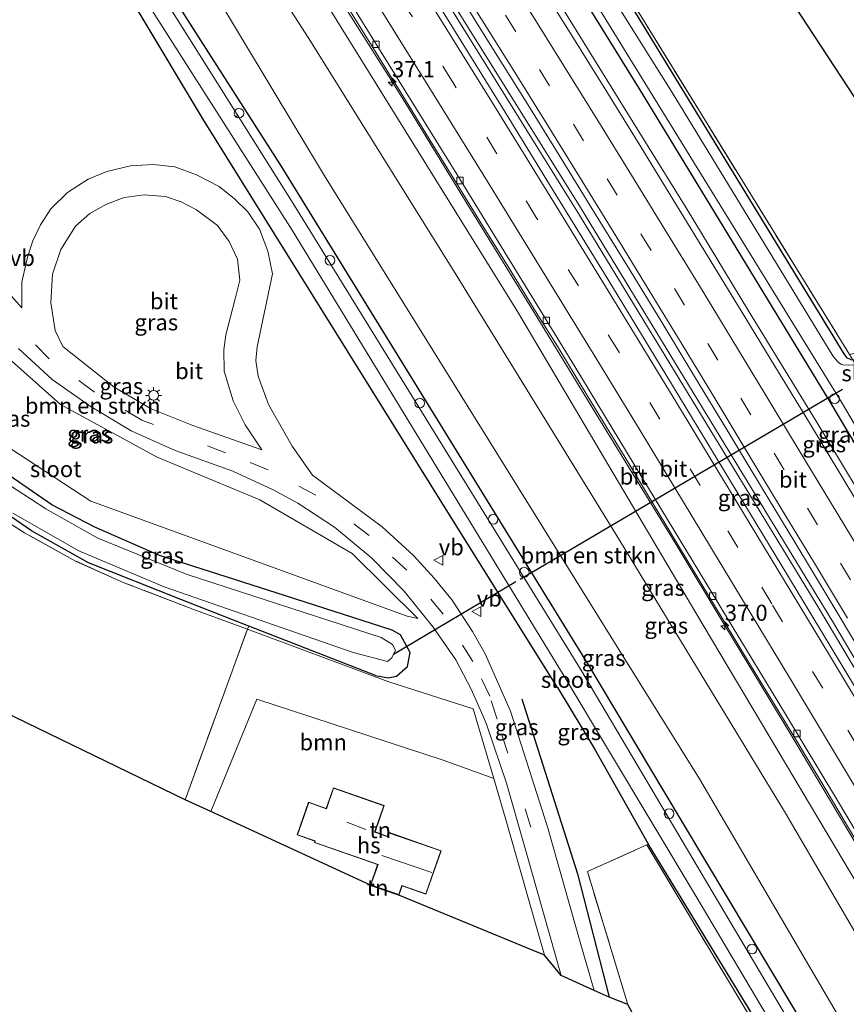
# Model space of a CAD drawing. Units: metres. Extents: x 193296 to 198163, y 543750 to 550000.
# Drawn here: x 197137 to 197265, y 545611 to 545764 of the extents above; entities that cross this region are included whole.
import ezdxf
from ezdxf.enums import TextEntityAlignment as Align

# ---------------------------------------------------------------- set-up
doc = ezdxf.new("R2010")
doc.units = ezdxf.units.M
doc.linetypes.add('IE-TERREINAFSCHEIDING', pattern=[10, 8, -2])
doc.linetypes.add('VW-3-9_STREEP', pattern=[12, 3, -9])
doc.layers.get('0').update_dxf_attribs({"lineweight": 25})
for name, color, linetype, lineweight in [('B-ME-AL-OVERIG-L-B1', 7, 'Continuous', 18), ('B-ME-AL-OVERIG-S-B1', 7, 'Continuous', 18), ('B-ME-AM-KILOMETR-S-B1', 7, 'Continuous', 18), ('B-ME-BV-GELEIDECONSTRUCTIE-GELEIDERAIL-L-B1', 213, 'BV-GELEIDERAIL', 18), ('B-ME-GR-BOMENSTRUIKEN-GV-B6', 93, 'Continuous', 18), ('B-ME-GR-BOOM-GV-B6', 93, 'Continuous', 18), ('B-ME-GW-KRUINLIJN-L-B1', 93, 'Continuous', 18), ('B-ME-GW-TEENLIJN-L-B1', 93, 'Continuous', 18), ('B-ME-IE-GRASLAND-GV-B6', 93, 'Continuous', 18), ('B-ME-IE-GRONDWERKLIJN-GROND_INGERICHT-GV-B6', 253, 'Continuous', 18), ('B-ME-IE-MEUBILAIR_WEGMEUBILAIR-LICHTMAST-S-B1', 8, 'Continuous', 18), ('B-ME-IE-TERREINAFSCHEIDING-RASTERHEKWERK-L-B1', 8, 'IE-TERREINAFSCHEIDING', 18), ('B-ME-KG-KADASTRAAL-DAKRAND-L-B1', 13, 'Continuous', 18), ('B-ME-KG-KADASTRAAL-NOKLIJN-L-B1', 13, 'Continuous', 18), ('B-ME-OG-BEBOUWING-GV-B6', 173, 'Continuous', 18), ('B-ME-OG-WATER-GV-B6', 153, 'Continuous', 18), ('B-ME-VH-VERH_SOORT-BITUMEN-GV-B6', 8, 'IE-TERREINAFSCHEIDING-NATUURLIJK-HOUTWAL', 18), ('B-ME-VV-KOLK-S-B1', 8, 'Continuous', 18), ('B-ME-VW-MARKERING-39STREEP-015-L-B1', 255, 'VW-3-9_STREEP', 18), ('B-ME-VW-MARKERING-STREEP-015-L-B1', 7, 'Continuous', 18), ('B-ME-VW-MEUBILAIR_WEGMEUBILAIR-VERKEERSBORD-S-B1', 8, 'Continuous', 18)]:
    doc.layers.add(name, color=color, linetype=linetype, lineweight=lineweight)
for name, color, linetype in [('B-ME-GR-BOMENRIJ-L-B1', 10, 'Continuous'), ('B-ME-GW-INSTEEKWATERGANG-L-B1', 10, 'Continuous'), ('B-ME-KG-KADASTRAAL-OPNAMEDTMGRENS-L-B1', 10, 'Continuous'), ('B-ME-KW-DUIKER-L-B1', 10, 'Continuous')]:
    doc.layers.add(name, color=color, linetype=linetype)
doc.styles.add('NLCS-ISO', font='NLCS-ISO.TTF')
doc.linetypes.add('BV-GELEIDERAIL', pattern='A,10,-3,[108,NLCS.SHX,S=1,R=0,X=0,Y=0],-3', length=16)
doc.linetypes.add('IE-TERREINAFSCHEIDING-NATUURLIJK-HOUTWAL', pattern='A,7,-1.5,[67,NLCS.SHX,S=0.75,R=45,X=0,Y=0],-1.5,7,-1.5,[70,NLCS.SHX,S=0.75,R=0,X=0,Y=0],-1.5', length=20)

# ---------------------------------------------------------------- blocks, each defined once
blk = doc.blocks.new('hecto')
for p, q in [((0, 0.625), (-0.625, 0)), ((0, -0.625), (0, 0.625)), ((-0.625, 0), (0.625, 0)), ((0.625, 0), (0, -0.625))]:
    blk.add_line(p, q)
blk = doc.blocks.new('dtb')
blk.add_circle((0, 0), 0.75)
blk = doc.blocks.new('lantaarnpaal')
for p, q in [((-0.75, 0), (-1.25, 0)), ((-0.88, 0.88), (-0.53, 0.53)), ((0, 0.75), (0, 1.25)), ((0.53, 0.53), (0.88, 0.88)), ((0.75, 0), (1.25, 0)), ((-0.53, -0.53), (-0.88, -0.88)), ((0, -0.75), (0, -1.25)), ((0.53, -0.53), (0.88, -0.88))]:
    blk.add_line(p, q)
blk.add_circle((0, 0), 0.75)
blk = doc.blocks.new('kolk')
blk.add_lwpolyline([(-0.5, -0.5), (0.5, -0.5), (0.5, 0.5), (-0.5, 0.5)], close=True)
blk = doc.blocks.new('verkeersbord')
for p, q in [((0, 0.75), (-0.75, -0.625)), ((0.75, -0.625), (0, 0.75)), ((-0.75, -0.625), (0.75, -0.625))]:
    blk.add_line(p, q)

msp = doc.modelspace()

# ---------------------------------------------------------------- linework, layer by layer
at = {"layer": 'B-ME-AL-OVERIG-L-B1'}
for p, q in [((197170.464, 545748.968, -0.614), (197169.994, 545748.68, -0.661)), ((197236.769, 545640.85, -0.505), (197236.451, 545640.619, -0.544)), ((197249.606, 545619.615, -0.578), (197249.245, 545619.378, -0.619))]:
    msp.add_line(p, q, dxfattribs=at)
at = {"layer": 'B-ME-BV-GELEIDECONSTRUCTIE-GELEIDERAIL-L-B1'}
for points in [[(197321.988, 545597.409, 1.216), (197312.443, 545613.431, 1.206), (197302.945, 545629.473, 1.203), (197297.0697, 545639.3947, 1.1987), (197293.414, 545645.568, 1.196), (197288.8974, 545653.16, 1.1973), (197283.201, 545662.735, 1.199), (197270.4924, 545684.1012, 1.1704), (197270.298, 545684.428, 1.17), (197268.4235, 545687.5265, 1.1749), (197259.923, 545701.577, 1.197), (197249.444, 545718.651, 1.225), (197239.796, 545734.614, 1.219), (197229.937, 545750.517, 1.221), (197218.065, 545769.78, 1.16), (197201.018, 545796.804, 1.08), (197191.721, 545811.508, 1.054), (197181.264, 545828.482, 1.009), (197177.461, 545835.111, 0.95), (197176.0043, 545837.2963, 0.9751), (197166.1511, 545852.0165, 0.9901)], [(197154.41, 545843.987, 1.305), (197186.549, 545792.628, 1.327), (197223.324, 545733.498, 1.453), (197260.352, 545672.62, 1.446), (197298.659, 545608.258, 1.482), (197334.683, 545546.68, 1.465), (197341.66, 545534.585, 1.437)], [(197342.296, 545534.895, 1.42), (197304.464, 545599.833, 1.463), (197262.502, 545670.502, 1.387), (197223.429, 545734.675, 1.434), (197188.742, 545790.374, 1.364), (197154.959, 545844.353, 1.291)], [(197330.1637, 545527.0819, 1.2102), (197323.9249, 545537.8523, 1.2158), (197321.894, 545541.3582, 1.2174), (197321.188, 545542.577, 1.218), (197307.748, 545565.526, 1.217), (197297.582, 545582.806, 1.192), (197287.566, 545600.04, 1.207), (197277.381, 545617.237, 1.235), (197266.42, 545635.551, 1.244), (197256.147, 545652.809, 1.233), (197245.797, 545669.918, 1.252), (197238.252, 545682.475, 1.239), (197227.12, 545700.664, 1.215), (197216.687, 545717.733, 1.224), (197205.516, 545735.909, 1.205), (197196.4522, 545750.654, 1.2164), (197194.356, 545754.064, 1.219), (197185.101, 545768.755, 1.188), (197175.291, 545784.66, 1.11), (197164.607, 545801.467, 1.075), (197158.2126, 545811.6587, 1.06), (197153.961, 545818.435, 1.05), (197150.56, 545824.006, 0.997)]]:
    msp.add_polyline3d(points, dxfattribs=at)
at = {"layer": 'B-ME-GR-BOMENRIJ-L-B1'}
msp.add_polyline3d([(197214.384, 545658.597, 0.473), (197222.975, 545631.455, 0.473), (197227.891, 545612.356, 0.469)], dxfattribs=at)
at = {"layer": 'B-ME-GR-BOMENSTRUIKEN-GV-B6'}
for points in [[(197316.49, 545518.158, 0.698), (197311.664, 545526.668, 0.705), (197278.224, 545584.145, 0.709), (197241.872, 545646.172, 0.688), (197229.406, 545666.204, 0.692), (197183.799, 545739.567, 0.68), (197158.104, 545782.361, 0.645), (197150.293, 545798.106, 0.575), (197145.462, 545815.399, 0.61), (197146.01, 545817.184, 0.61), (197151.3, 545807.414, 1.81), (197162.675, 545789.888, 2.874), (197181.387, 545760.842, 3.424), (197204.204, 545724.263, 3.377), (197228.948, 545684.089, 3.289), (197255.208, 545640.846, 3.721), (197283.133, 545593.09, 3.68), (197324.202, 545522.657, 3.413), (197316.49, 545518.158, 0.698)], [(197196.603, 545671.357, 0.506), (197147.651, 545689.179, 0.263), (197135.108, 545697.393, 0.341), (197120.82, 545711.481, 0.35), (197109.055, 545731.54, 0.402), (197106.452, 545738.854, 0.467), (197115.382, 545742.982, 0.558), (197119.678, 545732.855, 0.584), (197125.456, 545722.044, 0.662), (197133.007, 545712.976, 0.667), (197142.958, 545704.152, 0.68), (197157.895, 545695.988, 0.697), (197173.833, 545689.372, 0.623), (197188.129, 545681.08, 0.584), (197198.291, 545671.034, 0.567), (197196.603, 545671.357, 0.506)]]:
    msp.add_polyline3d(points, dxfattribs=at)
at = {"layer": 'B-ME-GR-BOOM-GV-B6'}
msp.add_polyline3d([(197166.211, 545641.118, 0.293), (197162.239, 545642.947, 0.26), (197171.911, 545669.353, 0.119), (197193.634, 545661.239, 0.249), (197206.83, 545657.014, 0.438), (197210.012, 545646.22, 0.412), (197202.201, 545649.094, 0.298), (197173.361, 545658.532, 0.121), (197166.211, 545641.118, 0.293)], dxfattribs=at)
at = {"layer": 'B-ME-GW-INSTEEKWATERGANG-L-B1'}
for points in [[(197172.745, 545857.495, 0.184), (197197.28, 545819.929, 0.517), (197230.789, 545766.742, 0.538), (197264.222, 545711.987, 0.429), (197264.655, 545711.433, 0.401), (197265.314, 545711.106, 0.367), (197265.601, 545711.098, 0.379), (197268.114, 545711.604, 0.497), (197268.761, 545711.514, 0.507), (197269.173, 545711.105, 0.495), (197270.352, 545708.02, 0.511), (197270.291, 545707.501, 0.521), (197269.933, 545707.038, 0.465), (197269.042, 545706.273, 0.468), (197268.887, 545705.962, 0.591), (197268.922, 545705.668, 0.873), (197268.942, 545705.494, 0.693)], [(197356.873, 545544.609, 0.318), (197327.185, 545595.109, 0.324), (197293.351, 545652.141, 0.33), (197262.109, 545704.58, 0.35), (197232.573, 545753.066, 0.255), (197199.716, 545806.161, 0.2), (197169.149, 545853.887, 0.04)], [(197219.903, 545660.346, 0.415), (197203.956, 545685.832, 0.697), (197165.101, 545748.24, 0.662), (197144.705, 545782.315, 0.055), (197137.938, 545794.039, 0.024), (197137.794, 545794.64, 0.024), (197137.531, 545795.733, 0.055), (197137.972, 545796.655, 0.055), (197139.856, 545797.15, 0.046)], [(197224.935, 545663.44, 0.328), (197177.135, 545741.13, 0.415), (197142.886, 545794.635, 0.06)], [(197191.701, 545662.215, 0.302), (197193.698, 545661.826, 0.302), (197194.982, 545662.078, 0.232), (197196.653, 545663.594, 0.224), (197197.076, 545665.742, 0.367), (197195.592, 545668.504, 0.41), (197194.31, 545669.211, 0.419), (197177.764, 545674.502, 0.35), (197158.28, 545680.797, 0.302), (197148.248, 545685.144, 0.254), (197141.616, 545688.619, 0.254), (197134.951, 545693.212, 0.254), (197126.626, 545700.058, 0.289), (197121.208, 545705.663, 0.345), (197117.02, 545710.797, 0.358), (197112.485, 545717.833, 0.424), (197108.582, 545724.782, 0.424), (197103.645, 545736.258, 0.38), (197102.723, 545736.929, 0.376), (197101.47, 545736.251, 0.376), (197098.905, 545734.153, 0.376), (197098.834, 545734.095, 0.376), (197098.435, 545732.753, 0.376)], [(197191.701, 545662.215, 0.302), (197172.107, 545669.844, 0.184), (197161.574, 545673.946, 0.12), (197147.281, 545679.64, 0.106), (197138.468, 545684.568, 0.229), (197128.954, 545691.102, 0.05), (197120.541, 545698.548, 0.007), (197114.036, 545705.737, 0.057), (197105.797, 545717.734, 0.209), (197101.738, 545724.996, 0.216), (197098.435, 545732.753, 0.376)], [(197313.105, 545513.857, 0.387), (197292.298, 545549.796, 0.38), (197262.807, 545600.026, 0.332), (197236.256, 545644.465, 0.302), (197224.935, 545663.44, 0.328)], [(197219.903, 545660.346, 0.415), (197225.602, 545650.827, 0.514), (197233.938, 545636.124, 0.701)], [(197307.408, 545512.231, 0.435), (197284.143, 545552.53, 0.586), (197257.66, 545597.231, 0.577), (197233.938, 545636.124, 0.701)]]:
    msp.add_polyline3d(points, dxfattribs=at)
at = {"layer": 'B-ME-GW-KRUINLIJN-L-B1'}
msp.add_polyline3d([(197146.01, 545817.184, 0.61), (197151.3, 545807.414, 1.81), (197162.675, 545789.888, 2.874), (197181.387, 545760.842, 3.424), (197204.204, 545724.263, 3.377), (197228.948, 545684.089, 3.289), (197255.208, 545640.846, 3.721), (197283.133, 545593.09, 3.68), (197324.202, 545522.657, 3.413)], dxfattribs=at)
at = {"layer": 'B-ME-GW-TEENLIJN-L-B1'}
for points in [[(197146.01, 545817.184, 0.61), (197148.027, 545817.081, 0.61), (197170.359, 545788.451, 0.628), (197213.675, 545718.565, 0.927), (197241.304, 545671.877, 0.74)], [(197327.459, 545525.307, 0.808), (197315.462, 545546.014, 0.805), (197271.632, 545620.915, 0.796), (197241.304, 545671.877, 0.74)]]:
    msp.add_polyline3d(points, dxfattribs=at)
at = {"layer": 'B-ME-IE-GRASLAND-GV-B6'}
for points in [[(197172.946, 545857.676, 0.141), (197199.682, 545816.756, 0.534), (197232.777, 545764.339, 0.528), (197265.107, 545711.905, 0.696), (197265.601, 545711.098, 0.379), (197265.314, 545711.106, 0.367), (197264.655, 545711.433, 0.401), (197264.222, 545711.987, 0.429), (197230.789, 545766.742, 0.538), (197197.28, 545819.929, 0.517), (197172.745, 545857.495, 0.184), (197172.946, 545857.676, 0.141)], [(197172.745, 545857.495, 0.184), (197197.28, 545819.929, 0.517), (197230.789, 545766.742, 0.538), (197264.222, 545711.987, 0.429), (197264.655, 545711.433, 0.401), (197265.314, 545711.106, 0.367), (197265.601, 545711.098, 0.379), (197266.072, 545710.327, -0.67), (197264.898, 545710.245, -0.705), (197264.063, 545710.322, -0.656), (197263.747, 545710.425, -0.661), (197263.296, 545710.75, -0.658), (197262.541, 545711.692, -0.62), (197237.647, 545752.467, -0.75), (197201.739, 545809.754, -0.731), (197171.784, 545856.827, -0.649), (197172.745, 545857.495, 0.184)], [(197356.873, 545544.609, 0.318), (197327.185, 545595.109, 0.324), (197293.351, 545652.141, 0.33), (197262.109, 545704.58, 0.35), (197232.573, 545753.066, 0.255), (197199.716, 545806.161, 0.2), (197169.149, 545853.887, 0.04), (197170.028, 545854.364, -0.687), (197215.038, 545783.874, -0.739), (197263.843, 545704.536, -0.752), (197312.855, 545621.731, -0.845), (197358.071, 545544.979, -1.039), (197356.873, 545544.609, 0.318)], [(197262.807, 545600.026, 0.332), (197236.256, 545644.465, 0.302), (197224.935, 545663.44, 0.328), (197177.135, 545741.13, 0.415), (197142.886, 545794.635, 0.06), (197142.384, 545796.084, 0.143), (197142.384, 545799.252, 0.284), (197142.273, 545805.407, 0.3), (197142.085, 545810.908, 0.326), (197142.12, 545815.753, 0.224), (197143.207, 545837.704, 0.357), (197148.59, 545828.775, 0.346)], [(197315.462, 545546.014, 0.805), (197271.632, 545620.915, 0.796), (197241.304, 545671.877, 0.74), (197213.675, 545718.565, 0.927), (197170.359, 545788.451, 0.628), (197148.027, 545817.081, 0.61), (197146.01, 545817.184, 0.61), (197145.462, 545815.399, 0.61), (197150.293, 545798.106, 0.575), (197158.104, 545782.361, 0.645), (197183.799, 545739.567, 0.68), (197229.406, 545666.204, 0.692), (197241.872, 545646.172, 0.688), (197278.224, 545584.145, 0.709)], [(197324.202, 545522.657, 3.413), (197283.133, 545593.09, 3.68), (197255.208, 545640.846, 3.721), (197228.948, 545684.089, 3.289), (197204.204, 545724.263, 3.377), (197181.387, 545760.842, 3.424), (197162.675, 545789.888, 2.874), (197151.3, 545807.414, 1.81), (197146.01, 545817.184, 0.61), (197148.027, 545817.081, 0.61), (197170.359, 545788.451, 0.628), (197213.675, 545718.565, 0.927), (197241.304, 545671.877, 0.74), (197271.632, 545620.915, 0.796), (197315.462, 545546.014, 0.805), (197327.459, 545525.307, 0.808), (197324.202, 545522.657, 3.413)], [(197274.252, 545577.472, -0.803), (197243.989, 545628.505, -0.743), (197223.468, 545663.155, -0.686), (197178.944, 545735.302, -0.631), (197141.066, 545795.545, -0.627), (197140.981, 545795.594, -0.627), (197141.221, 545796.024, -0.451), (197141.628, 545799.095, -0.299), (197141.768, 545802.857, -0.218), (197141.427, 545809.149, -0.229), (197141.397, 545815.939, -0.329), (197142.12, 545815.753, 0.224), (197142.085, 545810.908, 0.326), (197142.273, 545805.407, 0.3), (197142.384, 545799.252, 0.284), (197142.384, 545796.084, 0.143), (197142.886, 545794.635, 0.06), (197177.135, 545741.13, 0.415), (197224.935, 545663.44, 0.328), (197236.256, 545644.465, 0.302), (197262.807, 545600.026, 0.332)], [(197199.716, 545806.161, 0.2), (197232.573, 545753.066, 0.255), (197262.109, 545704.58, 0.35), (197293.351, 545652.141, 0.33)], [(197307.408, 545512.231, 0.435), (197284.143, 545552.53, 0.586), (197257.66, 545597.231, 0.577), (197233.938, 545636.124, 0.701), (197225.602, 545650.827, 0.514), (197219.903, 545660.346, 0.415), (197203.956, 545685.832, 0.697), (197165.101, 545748.24, 0.662), (197144.705, 545782.315, 0.055), (197137.938, 545794.039, 0.024), (197137.794, 545794.64, 0.024), (197138.896, 545794.594, -0.627), (197139.388, 545793.077, -0.627), (197178.811, 545731.174, -0.636), (197221.098, 545661.826, -0.686), (197241.355, 545627.978, -0.678), (197270.708, 545578.462, -0.695), (197300.506, 545527.416, -0.717), (197308.727, 545513.099, -0.676), (197307.408, 545512.231, 0.435)], [(197144.705, 545782.315, 0.055), (197165.101, 545748.24, 0.662), (197203.956, 545685.832, 0.697), (197219.903, 545660.346, 0.415), (197225.602, 545650.827, 0.514), (197233.938, 545636.124, 0.701), (197257.66, 545597.231, 0.577)], [(197185.087, 545769.463, 0.491), (197191.413, 545759.265, 0.533), (197194.319, 545754.596, 0.536), (197195.362, 545752.889, 0.541), (197200.608, 545744.376, 0.543), (197204.275, 545738.443, 0.558), (197208.456, 545731.623, 0.554), (197212.141, 545725.672, 0.556), (197216.873, 545718.015, 0.536), (197219.769, 545713.34, 0.545), (197224.432, 545705.642, 0.563), (197227.031, 545701.429, 0.563), (197230.925, 545695.019, 0.554), (197235.331, 545687.75, 0.561), (197243.591, 545674.047, 0.547), (197249.776, 545663.807, 0.561), (197256.769, 545652.258, 0.556), (197260.639, 545645.835, 0.554), (197268.542, 545632.5, 0.563)], [(197269.075, 545684.441, 0.476), (197263.899, 545692.997, 0.493), (197258.749, 545701.569, 0.485), (197253.554, 545710.113, 0.502), (197248.328, 545718.64, 0.513), (197243.138, 545727.189, 0.523), (197237.908, 545735.712, 0.514), (197232.641, 545744.318, 0.51), (197227.396, 545752.833, 0.513), (197222.098, 545761.313, 0.491), (197216.809, 545769.8, 0.466)], [(197204.446, 545767.997, 0.75), (197209.75, 545759.519, 0.778)], [(197267.691, 545657.555, 0.801), (197255.667, 545677.483, 0.817), (197242.709, 545698.863, 0.775), (197234.932, 545711.689, 0.779), (197227.115, 545724.492, 0.782), (197219.233, 545737.309, 0.792), (197211.361, 545750.077, 0.783), (197200.825, 545767.116, 0.749)], [(197209.75, 545759.519, 0.778), (197215.054, 545751.041, 0.79), (197220.299, 545742.527, 0.802), (197225.489, 545734.102, 0.813), (197230.754, 545725.598, 0.819), (197235.935, 545717.045, 0.81), (197241.079, 545708.47, 0.806), (197246.308, 545699.945, 0.788), (197251.464, 545691.377, 0.792), (197256.652, 545682.827, 0.786), (197261.806, 545674.258, 0.775), (197266.935, 545665.673, 0.778), (197272.085, 545657.102, 0.784), (197277.228, 545648.525, 0.789), (197282.342, 545639.932, 0.801), (197287.435, 545631.326, 0.806), (197292.52, 545622.715, 0.805), (197297.654, 545614.134, 0.797), (197302.739, 545605.523, 0.807)], [(197106.452, 545738.854, 0.467), (197109.055, 545731.54, 0.402), (197120.82, 545711.481, 0.35), (197135.108, 545697.393, 0.341), (197147.651, 545689.179, 0.263), (197196.603, 545671.357, 0.506), (197198.291, 545671.034, 0.567), (197188.129, 545681.08, 0.584), (197173.833, 545689.372, 0.623), (197157.895, 545695.988, 0.697), (197142.958, 545704.152, 0.68), (197133.007, 545712.976, 0.667), (197125.456, 545722.044, 0.662), (197119.678, 545732.855, 0.584), (197115.382, 545742.982, 0.558), (197106.452, 545738.854, 0.467)], [(197253.553, 545602.922, 0.702), (197233.726, 545635.968, 0.656), (197224.518, 545631.826, 0.472), (197230.794, 545611.251, 0.418), (197227.891, 545612.356, 0.469), (197225.554, 545613.421, 0.443), (197223.414, 545620.903, 0.469), (197218.33, 545638.756, 0.469), (197212.611, 545656.65, 0.547), (197208.683, 545665.534, 0.675), (197206.75, 545668.994, 0.68), (197203.566, 545673.867, 0.68), (197200.802, 545677.262, 0.68), (197197.604, 545680.756, 0.684), (197192.754, 545685.197, 0.684), (197181.967, 545693.19, 0.684), (197178.84, 545697.731, 0.68), (197175.149, 545704.147, 0.68), (197173.538, 545708.537, 0.641), (197173.165, 545710.973, 0.606), (197173.399, 545713.084, 0.606), (197175.763, 545724.404, 0.688), (197175.032, 545727.889, 0.727), (197173.735, 545731.3, 0.727), (197171.938, 545733.999, 0.68), (197169.87, 545735.992, 0.68), (197167.51, 545737.93, 0.68), (197164.004, 545739.735, 0.684), (197160.651, 545740.943, 0.697), (197157.31, 545741.315, 0.697), (197153.794, 545741.14, 0.697), (197150.124, 545740.25, 0.706), (197147.219, 545739.039, 0.706), (197144.026, 545737.003, 0.697), (197141.472, 545734.454, 0.68), (197139.864, 545731.986, 0.68), (197138.681, 545729.499, 0.671), (197137.821, 545726.995, 0.662), (197136.958, 545723.128, 0.662), (197136.943, 545719.126, 0.654), (197133.675, 545722.86, 0.654)], [(197174.131, 545697.162, 0.654), (197163.42, 545700.896, 0.562), (197156.987, 545703.487, 0.61), (197151.261, 545706.84, 0.667), (197143.29, 545713.138, 0.654), (197142.102, 545715.613, 0.654), (197141.432, 545719.891, 0.645), (197141.698, 545724.348, 0.641), (197143.021, 545728.15, 0.636), (197145.251, 545731.777, 0.623), (197147.473, 545733.714, 0.61), (197150.058, 545735.183, 0.597), (197152.816, 545736.196, 0.597), (197155.878, 545736.609, 0.636), (197159.204, 545736.378, 0.623), (197161.639, 545735.553, 0.623), (197164.011, 545734.29, 0.628), (197167.254, 545731.893, 0.606), (197169.085, 545729.408, 0.61), (197170.356, 545726.671, 0.61), (197170.696, 545723.393, 0.615), (197170, 545720.537, 0.649), (197168.523, 545714.958, 0.628), (197168.212, 545712.639, 0.632), (197168.287, 545709.336, 0.641), (197169.657, 545704.736, 0.671), (197171.522, 545700.998, 0.68), (197174.131, 545697.162, 0.654)], [(197136.465, 545712.82, 0.671), (197141.667, 545708.029, 0.649), (197147.534, 545703.888, 0.636), (197153.892, 545700.069, 0.632), (197160.712, 545697.055, 0.623), (197169.636, 545693.857, 0.619), (197175.751, 545690.998, 0.61), (197179.678, 545688.882, 0.61), (197185.362, 545685.187, 0.606), (197191.131, 545680.372, 0.61), (197196.138, 545675.237, 0.61), (197200.643, 545669.65, 0.628), (197204.176, 545664.591, 0.628), (197206.547, 545660.081, 0.623), (197208.318, 545655.981, 0.354), (197208.961, 545654.494, 0.568), (197211.997, 545645.503, 0.477), (197214.969, 545635.057, 0.536), (197220.465, 545615.742, 0.46), (197217.875, 545618.867, 0.378), (197211.935, 545639.695, 0.166), (197210.012, 545646.22, 0.412), (197206.83, 545657.014, 0.438), (197193.634, 545661.239, 0.249), (197171.911, 545669.353, 0.119), (197172.107, 545669.844, 0.184), (197191.701, 545662.215, 0.302), (197193.698, 545661.826, 0.302), (197194.982, 545662.078, 0.232), (197196.653, 545663.594, 0.224), (197197.076, 545665.742, 0.367), (197195.592, 545668.504, 0.41), (197194.31, 545669.211, 0.419), (197177.764, 545674.502, 0.35), (197158.28, 545680.797, 0.302), (197148.248, 545685.144, 0.254), (197141.616, 545688.619, 0.254), (197134.951, 545693.212, 0.254)], [(197134.951, 545693.212, 0.254), (197141.616, 545688.619, 0.254), (197148.248, 545685.144, 0.254), (197158.28, 545680.797, 0.302), (197177.764, 545674.502, 0.35), (197194.31, 545669.211, 0.419), (197195.592, 545668.504, 0.41), (197197.076, 545665.742, 0.367), (197196.653, 545663.594, 0.224), (197194.982, 545662.078, 0.232), (197193.698, 545661.826, 0.302), (197191.701, 545662.215, 0.302), (197172.107, 545669.844, 0.184), (197161.574, 545673.946, 0.12), (197147.281, 545679.64, 0.106), (197138.468, 545684.568, 0.229), (197128.954, 545691.102, 0.05)], [(197192.606, 545668.089, -0.605), (197162.575, 545677.823, -0.605), (197148.727, 545683.466, -0.605), (197140.657, 545687.978, -0.64), (197133.736, 545692.531, -0.64)], [(197128.954, 545691.102, 0.05), (197138.468, 545684.568, 0.229), (197147.281, 545679.64, 0.106), (197161.574, 545673.946, 0.12), (197172.107, 545669.844, 0.184), (197171.911, 545669.353, 0.119), (197163.44, 545672.481, 0.193), (197152.653, 545676.608, 0.149), (197145.248, 545679.917, 0.118), (197137.398, 545684.306, 0.223), (197131.619, 545687.974, 0.131)], [(197135.592, 545687.317, -0.575), (197145.797, 545681.478, -0.575), (197159.002, 545675.905, -0.597), (197188.259, 545665.73, -0.601), (197193.591, 545664.348, -0.605), (197194.267, 545664.934, -0.605), (197194.806, 545666.116, -0.605), (197194.346, 545666.983, -0.605), (197192.606, 545668.089, -0.605)]]:
    msp.add_polyline3d(points, dxfattribs=at)
at = {"layer": 'B-ME-IE-GRONDWERKLIJN-GROND_INGERICHT-GV-B6'}
for points in [[(197172.946, 545857.676, 0.141), (197187.971, 545870.71, 0.259), (197287.735, 545718.389, 0.274), (197284.095, 545717.363, 0.407), (197273.421, 545714.177, 0.624), (197268.913, 545712.771, 0.548), (197265.107, 545711.905, 0.696), (197232.777, 545764.339, 0.528), (197199.682, 545816.756, 0.534), (197172.946, 545857.676, 0.141)], [(197131.619, 545687.974, 0.131), (197137.398, 545684.306, 0.223), (197145.248, 545679.917, 0.118), (197152.653, 545676.608, 0.149), (197163.44, 545672.481, 0.193), (197171.911, 545669.353, 0.119), (197162.239, 545642.947, 0.26), (197104.356, 545670.997, -0.09)], [(197202.201, 545649.094, 0.298), (197210.012, 545646.22, 0.412), (197211.935, 545639.695, 0.166), (197217.875, 545618.867, 0.378), (197195.342, 545628.196, 0.5), (197195.827, 545629.593, 0.5), (197199.517, 545628.306, 0.498), (197201.876, 545635.058, 0.5), (197193.718, 545637.908, 0.5), (197193.505, 545637.305, 0.499), (197193.185, 545637.42, 0.499), (197191.804, 545637.904, 0.501), (197191.639, 545637.961, 0.498), (197193.065, 545642.037, 0.5), (197185.189, 545644.785, 0.5), (197184.077, 545641.617, 0.502), (197181.361, 545642.563, 0.499), (197179.596, 545637.506, 0.499), (197182.328, 545636.551, 0.502), (197182.276, 545636.31, 0.499), (197192.046, 545632.899, 0.501), (197190.944, 545629.731, 0.499), (197166.211, 545641.118, 0.293), (197173.361, 545658.532, 0.121), (197202.201, 545649.094, 0.298)], [(197306.765, 545511.859, 0.544), (197289.724, 545501.289, 0.271), (197230.794, 545611.251, 0.418), (197224.518, 545631.826, 0.472), (197233.726, 545635.968, 0.656), (197253.553, 545602.922, 0.702), (197282.619, 545553.417, 0.616), (197306.765, 545511.859, 0.544)], [(197190.944, 545629.731, 0.499), (197195.342, 545628.196, 0.5), (197190.9388, 545629.6847, 0.499), (197190.944, 545629.731, 0.499)]]:
    msp.add_polyline3d(points, dxfattribs=at)
at = {"layer": 'B-ME-IE-TERREINAFSCHEIDING-RASTERHEKWERK-L-B1'}
for points in [[(197172.946, 545857.676, 0.141), (197199.682, 545816.756, 0.534), (197232.777, 545764.339, 0.528), (197265.107, 545711.905, 0.696), (197268.913, 545712.771, 0.548)], [(197162.239, 545642.947, 0.26), (197171.911, 545669.353, 0.119), (197163.44, 545672.481, 0.193), (197152.653, 545676.608, 0.149), (197145.248, 545679.917, 0.118), (197137.398, 545684.306, 0.223), (197131.619, 545687.974, 0.131), (197125.274, 545693.185, 0.177), (197119.32, 545698.78, 0.1), (197114.19, 545704.638, 0.112), (197109.168, 545711.048, 0.167), (197104.778, 545718.265, 0.276), (197099.684, 545729.021, 0.131), (197097.698, 545734.58, 0.41)], [(197230.794, 545611.251, 0.418), (197224.518, 545631.826, 0.472), (197233.726, 545635.968, 0.656), (197253.553, 545602.922, 0.702), (197282.619, 545553.417, 0.616), (197306.765, 545511.859, 0.544)]]:
    msp.add_polyline3d(points, dxfattribs=at)
at = {"layer": 'B-ME-KG-KADASTRAAL-DAKRAND-L-B1'}
msp.add_polyline3d([(197182.334, 545636.342, 2.438), (197182.385, 545636.582, 2.491), (197179.66, 545637.534, 2.402), (197181.393, 545642.498, 2.51), (197184.109, 545641.55, 2.569), (197185.216, 545644.723, 2.601), (197193.001, 545642.005, 2.789), (197191.577, 545637.928, 3.983), (197191.788, 545637.855, 3.326), (197193.169, 545637.373, 3.282), (197193.537, 545637.244, 4.534), (197193.747, 545637.844, 4.607), (197201.811, 545635.029, 4.831), (197199.486, 545628.37, 4.652), (197195.798, 545629.658, 4.818), (197195.31, 545628.259, 3.788), (197191.004, 545629.763, 3.765), (197192.11, 545632.93, 5.95), (197182.334, 545636.342, 2.438)], dxfattribs=at)
at = {"layer": 'B-ME-KG-KADASTRAAL-NOKLIJN-L-B1'}
for p, q in [((197187.287, 545639.463, 6.506), (197190.231, 545638.364, 6.612)), ((197200.444, 545631.703, 7.275), (197192.704, 545634.333, 7.227))]:
    msp.add_line(p, q, dxfattribs=at)
at = {"layer": 'B-ME-KG-KADASTRAAL-OPNAMEDTMGRENS-L-B1'}
for points in [[(197381.141, 545560.409, 0.519), (197290.869, 545712.46, 0.302), (197290.643, 545712.936, 0.179), (197290.441, 545713.771, -0.964), (197289.313, 545717.595, -0.709), (197288.729, 545718.396, 0.296), (197287.735, 545718.389, 0.274), (197187.971, 545870.71, 0.259)], [(197289.724, 545501.289, 0.271), (197230.794, 545611.251, 0.418), (197227.891, 545612.356, 0.469), (197225.554, 545613.421, 0.443), (197220.465, 545615.742, 0.46), (197217.875, 545618.867, 0.378), (197195.342, 545628.196, 0.5), (197190.9388, 545629.6847, 0.499), (197190.944, 545629.731, 0.499), (197166.211, 545641.118, 0.293), (197162.239, 545642.947, 0.26), (197104.356, 545670.997, -0.09), (197071.423, 545725.32, 0.11), (197069.719, 545757.405, -0.07), (197069.814, 545757.701, -0.04), (197070.02, 545758.533, -0.605), (197070.29, 545762.444, -0.605), (197070.431, 545763.238, -0.136), (197070.497, 545763.444, -0.091), (197080.692, 545805.936, 0.089)]]:
    msp.add_polyline3d(points, dxfattribs=at)
at = {"layer": 'B-ME-KW-DUIKER-L-B1'}
for p, q in [((197264.025, 545706.498, -0.566), (197214.114, 545677.074, -0.553)), ((197213.422, 545676.674, -0.553), (197194.495, 545665.467, -0.492))]:
    msp.add_line(p, q, dxfattribs=at)
at = {"layer": 'B-ME-OG-BEBOUWING-GV-B6'}
msp.add_polyline3d([(197195.342, 545628.196, 0.5), (197190.944, 545629.731, 0.499), (197192.046, 545632.899, 0.501), (197182.276, 545636.31, 0.499), (197182.328, 545636.551, 0.502), (197179.596, 545637.506, 0.499), (197181.361, 545642.563, 0.499), (197184.077, 545641.617, 0.502), (197185.189, 545644.785, 0.5), (197193.065, 545642.037, 0.5), (197191.639, 545637.961, 0.498), (197191.804, 545637.904, 0.501), (197193.185, 545637.42, 0.499), (197193.505, 545637.305, 0.499), (197193.718, 545637.908, 0.5), (197201.876, 545635.058, 0.5), (197199.517, 545628.306, 0.498), (197195.827, 545629.593, 0.5), (197195.342, 545628.196, 0.5)], dxfattribs=at)
at = {"layer": 'B-ME-OG-WATER-GV-B6'}
for points in [[(197358.071, 545544.979, -1.039), (197312.855, 545621.731, -0.845), (197263.843, 545704.536, -0.752), (197215.038, 545783.874, -0.739), (197170.028, 545854.364, -0.687), (197171.784, 545856.827, -0.649), (197201.739, 545809.754, -0.731), (197237.647, 545752.467, -0.75), (197262.541, 545711.692, -0.62), (197263.296, 545710.75, -0.658), (197263.747, 545710.425, -0.661), (197264.063, 545710.322, -0.656), (197264.898, 545710.245, -0.705), (197266.072, 545710.327, -0.67), (197268.286, 545706.708, -0.765), (197267.293, 545705.622, -0.687), (197267.073, 545704.911, -0.726), (197267.182, 545704.246, -0.717), (197287.001, 545670.978, -0.735), (197319.144, 545616.507, -0.685), (197349.928, 545564.045, -0.627), (197359.895, 545546.624, -0.755), (197358.071, 545544.979, -1.039)], [(197308.727, 545513.099, -0.676), (197300.506, 545527.416, -0.717), (197270.708, 545578.462, -0.695), (197241.355, 545627.978, -0.678), (197221.098, 545661.826, -0.686), (197178.811, 545731.174, -0.636), (197139.388, 545793.077, -0.627), (197138.896, 545794.594, -0.627), (197138.862, 545795.626, -0.627), (197140.155, 545796.072, -0.627), (197140.981, 545795.594, -0.627), (197141.066, 545795.545, -0.627), (197178.944, 545735.302, -0.631), (197223.468, 545663.155, -0.686), (197243.989, 545628.505, -0.743), (197274.252, 545577.472, -0.803), (197304.07, 545526.437, -0.821), (197310.926, 545514.532, -0.809), (197308.727, 545513.099, -0.676)], [(197133.736, 545692.531, -0.64), (197140.657, 545687.978, -0.64), (197148.727, 545683.466, -0.605), (197162.575, 545677.823, -0.605), (197192.606, 545668.089, -0.605), (197194.346, 545666.983, -0.605), (197194.806, 545666.116, -0.605), (197194.267, 545664.934, -0.605)], [(197194.267, 545664.934, -0.605), (197193.591, 545664.348, -0.605), (197188.259, 545665.73, -0.601), (197159.002, 545675.905, -0.597), (197145.797, 545681.478, -0.575), (197135.592, 545687.317, -0.575)]]:
    msp.add_polyline3d(points, dxfattribs=at)
at = {"layer": 'B-ME-VH-VERH_SOORT-BITUMEN-GV-B6'}
for points in [[(197183.242, 545773.811, 0.448), (197193.778, 545756.812, 0.497), (197204.302, 545739.831, 0.529), (197212.152, 545727.048, 0.537), (197222.587, 545710.027, 0.527), (197232.929, 545692.908, 0.524), (197245.928, 545671.554, 0.555), (197255.37, 545655.934, 0.544), (197263.095, 545643.076, 0.533), (197273.329, 545625.948, 0.542)], [(197273.329, 545625.948, 0.542), (197263.095, 545643.076, 0.533), (197255.37, 545655.934, 0.544), (197245.928, 545671.554, 0.555), (197232.929, 545692.908, 0.524), (197222.587, 545710.027, 0.527), (197212.152, 545727.048, 0.537), (197204.302, 545739.831, 0.529), (197193.778, 545756.812, 0.497), (197183.242, 545773.811, 0.448)], [(197268.542, 545632.5, 0.563), (197260.639, 545645.835, 0.554), (197256.769, 545652.258, 0.556), (197249.776, 545663.807, 0.561), (197243.591, 545674.047, 0.547), (197235.331, 545687.75, 0.561), (197230.925, 545695.019, 0.554), (197227.031, 545701.429, 0.563), (197224.432, 545705.642, 0.563), (197219.769, 545713.34, 0.545), (197216.873, 545718.015, 0.536), (197212.141, 545725.672, 0.556), (197208.456, 545731.623, 0.554), (197204.275, 545738.443, 0.558), (197200.608, 545744.376, 0.543), (197195.362, 545752.889, 0.541), (197194.319, 545754.596, 0.536), (197191.413, 545759.265, 0.533), (197185.087, 545769.463, 0.491)], [(197216.809, 545769.8, 0.466), (197222.098, 545761.313, 0.491), (197227.396, 545752.833, 0.513), (197232.641, 545744.318, 0.51)], [(197266.935, 545665.673, 0.778), (197261.806, 545674.258, 0.775), (197256.652, 545682.827, 0.786), (197251.464, 545691.377, 0.792), (197246.308, 545699.945, 0.788), (197241.079, 545708.47, 0.806), (197235.935, 545717.045, 0.81), (197230.754, 545725.598, 0.819), (197225.489, 545734.102, 0.813), (197220.299, 545742.527, 0.802), (197215.054, 545751.041, 0.79), (197209.75, 545759.519, 0.778), (197204.446, 545767.997, 0.75)], [(197200.825, 545767.116, 0.749), (197211.361, 545750.077, 0.783), (197219.233, 545737.309, 0.792), (197227.115, 545724.492, 0.782), (197234.932, 545711.689, 0.779), (197242.709, 545698.863, 0.775), (197255.667, 545677.483, 0.817), (197267.691, 545657.555, 0.801)], [(197232.641, 545744.318, 0.51), (197237.908, 545735.712, 0.514), (197243.138, 545727.189, 0.523), (197248.328, 545718.64, 0.513), (197253.554, 545710.113, 0.502), (197258.749, 545701.569, 0.485), (197263.899, 545692.997, 0.493), (197269.075, 545684.441, 0.476), (197274.235, 545675.874, 0.468), (197279.36, 545667.288, 0.474), (197284.476, 545658.695, 0.482), (197289.596, 545650.106, 0.481), (197294.711, 545641.513, 0.497), (197299.844, 545632.931, 0.501), (197304.922, 545624.316, 0.494), (197310.033, 545615.72, 0.494), (197315.13, 545607.117, 0.506)], [(197133.675, 545722.86, 0.654), (197136.943, 545719.126, 0.654), (197136.958, 545723.128, 0.662), (197137.821, 545726.995, 0.662), (197138.681, 545729.499, 0.671), (197139.864, 545731.986, 0.68), (197141.472, 545734.454, 0.68), (197144.026, 545737.003, 0.697), (197147.219, 545739.039, 0.706), (197150.124, 545740.25, 0.706), (197153.794, 545741.14, 0.697), (197157.31, 545741.315, 0.697), (197160.651, 545740.943, 0.697), (197164.004, 545739.735, 0.684), (197167.51, 545737.93, 0.68), (197169.87, 545735.992, 0.68), (197171.938, 545733.999, 0.68), (197173.735, 545731.3, 0.727), (197175.032, 545727.889, 0.727), (197175.763, 545724.404, 0.688), (197173.399, 545713.084, 0.606), (197173.165, 545710.973, 0.606), (197173.538, 545708.537, 0.641), (197175.149, 545704.147, 0.68), (197178.84, 545697.731, 0.68), (197181.967, 545693.19, 0.684), (197192.754, 545685.197, 0.684), (197197.604, 545680.756, 0.684), (197200.802, 545677.262, 0.68), (197203.566, 545673.867, 0.68), (197206.75, 545668.994, 0.68), (197208.683, 545665.534, 0.675), (197212.611, 545656.65, 0.547), (197218.33, 545638.756, 0.469), (197223.414, 545620.903, 0.469), (197225.554, 545613.421, 0.443), (197220.465, 545615.742, 0.46), (197214.969, 545635.057, 0.536), (197211.997, 545645.503, 0.477), (197208.961, 545654.494, 0.568), (197208.318, 545655.981, 0.354), (197206.547, 545660.081, 0.623), (197204.176, 545664.591, 0.628), (197200.643, 545669.65, 0.628), (197196.138, 545675.237, 0.61), (197191.131, 545680.372, 0.61), (197185.362, 545685.187, 0.606), (197179.678, 545688.882, 0.61), (197175.751, 545690.998, 0.61), (197169.636, 545693.857, 0.619), (197160.712, 545697.055, 0.623), (197153.892, 545700.069, 0.632), (197147.534, 545703.888, 0.636), (197141.667, 545708.029, 0.649), (197136.465, 545712.82, 0.671)], [(197163.42, 545700.896, 0.562), (197174.131, 545697.162, 0.654), (197171.522, 545700.998, 0.68), (197169.657, 545704.736, 0.671), (197168.287, 545709.336, 0.641), (197168.212, 545712.639, 0.632), (197168.523, 545714.958, 0.628), (197170, 545720.537, 0.649), (197170.696, 545723.393, 0.615), (197170.356, 545726.671, 0.61), (197169.085, 545729.408, 0.61), (197167.254, 545731.893, 0.606), (197164.011, 545734.29, 0.628), (197161.639, 545735.553, 0.623), (197159.204, 545736.378, 0.623), (197155.878, 545736.609, 0.636), (197152.816, 545736.196, 0.597), (197150.058, 545735.183, 0.597), (197147.473, 545733.714, 0.61), (197145.251, 545731.777, 0.623), (197143.021, 545728.15, 0.636), (197141.698, 545724.348, 0.641), (197141.432, 545719.891, 0.645), (197142.102, 545715.613, 0.654), (197143.29, 545713.138, 0.654), (197151.261, 545706.84, 0.667), (197156.987, 545703.487, 0.61), (197163.42, 545700.896, 0.562)]]:
    msp.add_polyline3d(points, dxfattribs=at)
at = {"layer": 'B-ME-VW-MARKERING-39STREEP-015-L-B1'}
msp.add_line((197215.763, 545638.703, 0.719), (197210.534, 545655.423, 0.645), dxfattribs=at)
for points in [[(197265.274, 545677.025, 0.68), (197260.144, 545685.532, 0.686), (197255.001, 545694.033, 0.696), (197249.848, 545702.547, 0.694), (197244.713, 545711.033, 0.711), (197239.545, 545719.56, 0.716), (197234.379, 545728.03, 0.719), (197229.151, 545736.554, 0.713), (197223.931, 545745.008, 0.71), (197218.675, 545753.488, 0.694), (197213.448, 545761.894, 0.681), (197208.173, 545770.348, 0.657), (197202.918, 545778.791, 0.63), (197197.635, 545787.267, 0.596), (197192.392, 545795.64, 0.574), (197187.104, 545804.072, 0.557), (197181.805, 545812.52, 0.53), (197176.52, 545820.924, 0.503), (197171.208, 545829.337, 0.491), (197165.953, 545837.627, 0.514), (197160.639, 545845.999, 0.526), (197159.466, 545847.846, 0.528)], [(197291.395, 545609.226, 0.702), (197285.17, 545619.749, 0.712), (197279.249, 545629.705, 0.713), (197272.739, 545640.59, 0.712), (197266.402, 545651.129, 0.711), (197260.946, 545660.237, 0.713), (197253.061, 545673.304, 0.703), (197247.807, 545682.019, 0.712), (197241.976, 545691.624, 0.706), (197235.738, 545701.898, 0.697), (197229.332, 545712.414, 0.7), (197223.133, 545722.512, 0.697), (197216.613, 545733.135, 0.695), (197210.523, 545742.989, 0.685), (197203.74, 545753.993, 0.683), (197196.999, 545764.88, 0.654), (197184.918, 545784.258, 0.59), (197178.562, 545794.421, 0.572), (197172.243, 545804.466, 0.551), (197165.664, 545814.919, 0.543), (197159.654, 545824.42, 0.529), (197153.161, 545834.688, 0.512), (197148.956, 545841.29, 0.508)], [(197210.534, 545655.423, 0.645), (197209.419, 545658.986, 0.645), (197206.805, 545664.349, 0.68), (197202.191, 545671.675, 0.684), (197196.583, 545678.494, 0.688), (197190.731, 545683.845, 0.706), (197182.484, 545690.127, 0.701), (197175.097, 545694.048, 0.723), (197168.503, 545696.677, 0.593), (197155.543, 545701.744, 0.745), (197148.196, 545706.071, 0.641), (197141.187, 545711.238, 0.658), (197134.097, 545718.437, 0.671), (197128.463, 545726.388, 0.719), (197124.885, 545732.718, 0.74), (197121.32, 545740.491, 0.71), (197119.334, 545747.631, 0.684), (197117.999, 545754.694, 0.671), (197117.168, 545761.243, 0.632)]]:
    msp.add_polyline3d(points, dxfattribs=at)
at = {"layer": 'B-ME-VW-MARKERING-STREEP-015-L-B1'}
for points in [[(197267.457, 545680.241, 0.593), (197262.297, 545688.788, 0.602), (197257.169, 545697.275, 0.608), (197252.041, 545705.756, 0.612), (197246.897, 545714.251, 0.626), (197241.72, 545722.784, 0.635), (197236.53, 545731.26, 0.629), (197231.373, 545739.697, 0.629), (197226.147, 545748.158, 0.625), (197220.887, 545756.598, 0.617), (197215.623, 545765.095, 0.59), (197210.342, 545773.543, 0.565), (197205.092, 545781.986, 0.542), (197199.831, 545790.41, 0.508), (197194.542, 545798.827, 0.488), (197189.291, 545807.24, 0.474), (197184.014, 545815.624, 0.437), (197178.711, 545824.027, 0.409), (197173.384, 545832.487, 0.403), (197168.073, 545840.888, 0.432), (197162.74, 545849.287, 0.441), (197162.465, 545849.717, 0.442)], [(197264.789, 545671.075, 0.763), (197259.676, 545679.581, 0.766), (197254.542, 545688.071, 0.779), (197249.417, 545696.542, 0.78), (197244.282, 545705.016, 0.788), (197239.185, 545713.426, 0.799), (197234.08, 545721.82, 0.804), (197228.927, 545730.268, 0.805), (197223.737, 545738.749, 0.799), (197218.548, 545747.088, 0.783), (197213.323, 545755.503, 0.772), (197208.048, 545763.979, 0.754), (197202.825, 545772.354, 0.729), (197197.652, 545780.642, 0.693), (197192.391, 545789.06, 0.666), (197187.177, 545797.379, 0.646), (197181.925, 545805.744, 0.634), (197176.673, 545814.126, 0.607), (197171.405, 545822.491, 0.586), (197166.154, 545830.803, 0.585), (197160.834, 545839.212, 0.606), (197156.523, 545846.011, 0.617)], [(197295.919, 545608.44, 0.782), (197285.845, 545625.478, 0.791), (197281.421, 545632.88, 0.793), (197276.034, 545641.925, 0.786), (197270.406, 545651.298, 0.787), (197262.149, 545665.062, 0.793), (197256.051, 545675.147, 0.795), (197246.606, 545690.75, 0.79), (197238.353, 545704.348, 0.775), (197230.102, 545717.871, 0.782), (197219.766, 545734.703, 0.783), (197209.706, 545751.011, 0.773), (197200.818, 545765.361, 0.746), (197190.971, 545781.199, 0.692), (197182.319, 545795.001, 0.664), (197171.537, 545812.176, 0.625), (197161.337, 545828.324, 0.603), (197151.953, 545843.16, 0.61)], [(197333.85, 545529.501, 0.63), (197331.616, 545533.364, 0.626), (197326.426, 545542.387, 0.631), (197316.659, 545559.151, 0.624), (197308.731, 545572.696, 0.624), (197301.329, 545585.388, 0.611), (197293.417, 545598.818, 0.62), (197280.463, 545620.713, 0.634), (197255.645, 545662.153, 0.633), (197250.049, 545671.454, 0.622), (197242.092, 545684.615, 0.636), (197232.685, 545700.113, 0.623), (197226.397, 545710.449, 0.619), (197217.942, 545724.238, 0.623), (197209.042, 545738.69, 0.614), (197200.65, 545752.257, 0.603), (197193.544, 545763.719, 0.573), (197188.989, 545771.053, 0.549), (197177.366, 545789.671, 0.5), (197170.032, 545801.343, 0.479), (197159.785, 545817.609, 0.465), (197147.509, 545837.006, 0.439), (197145.968, 545839.426, 0.437)]]:
    msp.add_polyline3d(points, dxfattribs=at)

# ---------------------------------------------------------------- block references
at = {"layer": 'B-ME-AL-OVERIG-S-B1', "rotation": 90}
for p in [(197170.586, 545749.281, 0.421), (197184.681, 545726.475, -0.07), (197262.807, 545705.044, -0.127), (197198.548, 545704.366, 0.144), (197209.931, 545686.386, 0.388), (197214.739, 545678.167, 0.33), (197237.177, 545640.788, 0.378), (197250.015, 545619.816, 0.506)]:
    msp.add_blockref('dtb', p, dxfattribs=at)
at = {"layer": 'B-ME-AM-KILOMETR-S-B1', "rotation": 90}
for p in [(197194.283, 545754.061, 0.525), (197245.798, 545669.871, 0.53)]:
    msp.add_blockref('hecto', p, dxfattribs=at)
at = {"layer": 'B-ME-IE-MEUBILAIR_WEGMEUBILAIR-LICHTMAST-S-B1', "rotation": 90}
msp.add_blockref('lantaarnpaal', (197157.371, 545705.572, 0.645), dxfattribs=at)
at = {"layer": 'B-ME-VV-KOLK-S-B1', "rotation": 90}
for p in [(197191.79, 545759.931, 0.397), (197204.79, 545738.855, 0.492), (197218.153, 545717.198, 0.429), (197232.087, 545694.107, 0.441), (197243.901, 545674.481, 0.485), (197256.957, 545653.205, 0.458)]:
    msp.add_blockref('kolk', p, dxfattribs=at)
at = {"layer": 'B-ME-VW-MEUBILAIR_WEGMEUBILAIR-VERKEERSBORD-S-B1', "rotation": 90}
for p in [(197201.511, 545680.025, 0.806), (197207.39, 545672.092, 0.71)]:
    msp.add_blockref('verkeersbord', p, dxfattribs=at)

# ---------------------------------------------------------------- texts
at = {"layer": 'B-ME-AM-KILOMETR-S-B1', "ltscale": 0.2, "style": 'NLCS-ISO'}
for s, p in [('37.1', (197194.283, 545754.061, 0.525)), ('37.0', (197245.798, 545669.871, 0.53))]:
    msp.add_text(s, height=2.5, dxfattribs=at).set_placement(p, align=Align.BOTTOM_LEFT)
at = {"layer": 'B-ME-GR-BOMENSTRUIKEN-GV-B6', "ltscale": 0.2, "style": 'NLCS-ISO'}
for p in [(197147.9326, 545703.9778), (197224.6774, 545680.8006)]:
    msp.add_text('bmn en strkn', height=2.5, dxfattribs=at).set_placement(p, align=Align.MIDDLE_CENTER)
at = {"layer": 'B-ME-GR-BOOM-GV-B6', "ltscale": 0.2, "style": 'NLCS-ISO'}
msp.add_text('bmn', height=2.5, dxfattribs=at).set_placement((197183.6233, 545651.8483), align=Align.MIDDLE_CENTER)
at = {"layer": 'B-ME-IE-GRASLAND-GV-B6', "ltscale": 0.2, "style": 'NLCS-ISO'}
for p in [(197157.7815, 545716.8855), (197152.3715, 545707.008), (197134.9025, 545701.9665), (197147.366, 545699.632), (197147.7555, 545699.3775), (197263.61, 545699.4865), (197261.1855, 545698.015), (197248.1035, 545689.7055), (197158.6745, 545680.787), (197236.228, 545675.7805), (197236.7345, 545669.9205), (197227.043, 545664.898), (197213.57, 545654.192), (197223.2605, 545653.4355)]:
    msp.add_text('gras', height=2.5, dxfattribs=at).set_placement(p, align=Align.MIDDLE_CENTER)
at = {"layer": 'B-ME-IE-GRONDWERKLIJN-GROND_INGERICHT-GV-B6', "ltscale": 0.2, "style": 'NLCS-ISO'}
for p in [(197192.4436, 545638.2508), (197192.0422, 545629.3357)]:
    msp.add_text('tn', height=2.5, dxfattribs=at).set_placement(p, align=Align.MIDDLE_CENTER)
at = {"layer": 'B-ME-OG-BEBOUWING-GV-B6', "ltscale": 0.2, "style": 'NLCS-ISO'}
msp.add_text('hs', height=2.5, dxfattribs=at).set_placement((197190.6651, 545635.8866), align=Align.MIDDLE_CENTER)
at = {"layer": 'B-ME-OG-WATER-GV-B6', "ltscale": 0.2, "style": 'NLCS-ISO'}
for p in [(197267.8424, 545709.0029), (197142.205, 545694.1618), (197221.3121, 545661.5245)]:
    msp.add_text('sloot', height=2.5, dxfattribs=at).set_placement(p, align=Align.MIDDLE_CENTER)
at = {"layer": 'B-ME-VH-VERH_SOORT-BITUMEN-GV-B6', "ltscale": 0.2, "style": 'NLCS-ISO'}
for p in [(197158.953, 545720.1675), (197162.8601, 545709.341), (197237.8308, 545694.2131), (197231.6921, 545693.0017), (197256.3373, 545692.5325)]:
    msp.add_text('bit', height=2.5, dxfattribs=at).set_placement(p, align=Align.MIDDLE_CENTER)
at = {"layer": 'B-ME-VW-MEUBILAIR_WEGMEUBILAIR-VERKEERSBORD-S-B1', "ltscale": 0.2, "style": 'NLCS-ISO'}
for p in [(197135.107, 545724.835, 0.719), (197201.511, 545680.025, 0.806), (197207.39, 545672.092, 0.71)]:
    msp.add_text('vb', height=2.5, dxfattribs=at).set_placement(p, align=Align.BOTTOM_LEFT)

doc.saveas('drawing.dxf')
